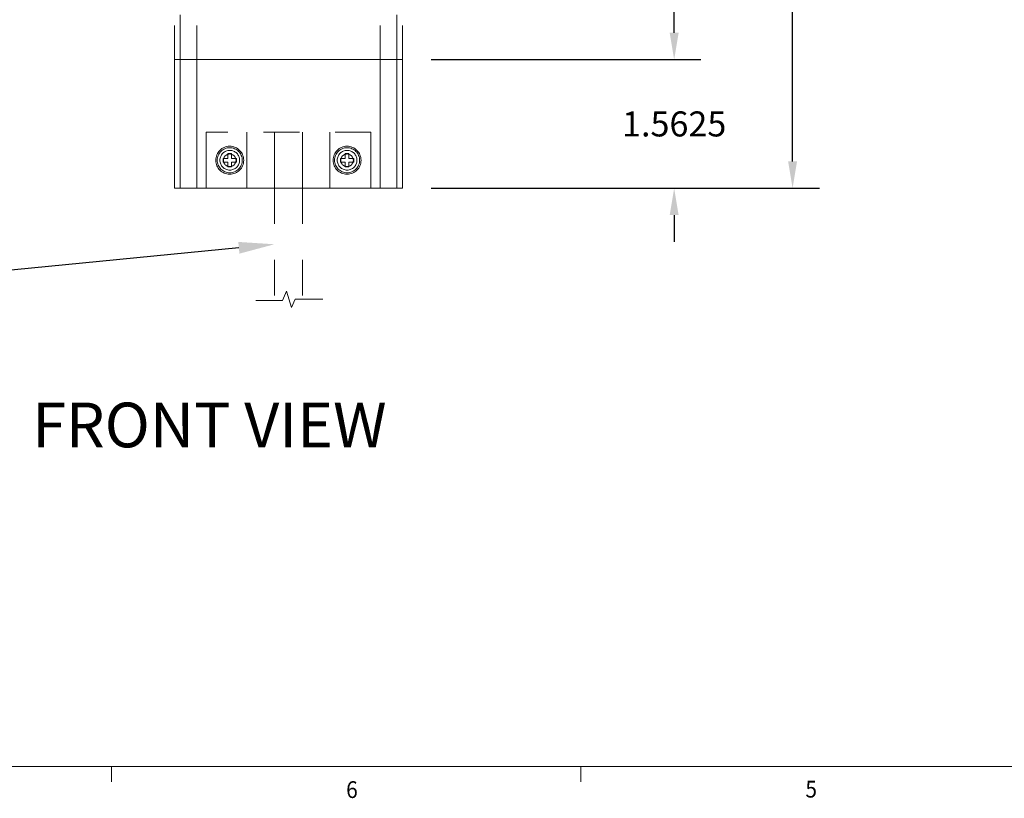
# Model space of a CAD drawing. Units: inches. Extents: x 0.1 to 10.9, y 0.1 to 8.5.
# Drawn here: x 2.6 to 5.4, y 0.2 to 2.3 of the extents above; entities that cross this region are included whole.
import ezdxf
from ezdxf import colors
from ezdxf.entities.mleader import LeaderData, LeaderLine
from ezdxf.math import Vec2, Vec3

# ---------------------------------------------------------------- set-up
doc = ezdxf.new("R2010")
doc.units = ezdxf.units.IN
doc.header["$MEASUREMENT"] = 0
for name, pattern in [('ACAD_ISO02W100', [15, 12, -3]), ('AI-Linetype-22', [0.083333, 0.041667, -0.041667]), ('DASHED2', [0.375, 0.25, -0.125]), ('HIDDEN2', [0.1875, 0.125, -0.0625])]:
    doc.linetypes.add(name, pattern=pattern)
for name, color, linetype in [('01) Title Block Frame', 7, 'Continuous'), ('Callouts', 5, 'Continuous'), ('Dimensions', 1, 'Continuous'), ('Drawing', 7, 'Continuous'), ('View Titles', 7, 'Continuous')]:
    doc.layers.add(name, color=color, linetype=linetype)
doc.styles.add('SLDTEXTSTYLE1', font='Century Gothic Regular.ttf', dxfattribs={"width": 0.913})
doc.styles.get("Standard").update_dxf_attribs({"font": 'Arial Regular.ttf'})
doc.dimstyles.new('LEW 1', dxfattribs={"dimtxt": 0.07, "dimasz": 0.075, "dimexe": 0.075, "dimexo": 0.2, "dimgap": 0.07, "dimtad": 0, "dimtih": 1, "dimtoh": 1, "dimzin": 12, "dimdsep": 46, "dimtxsty": 'Standard', "dimcen": 0.09, "dimadec": 0, "dimazin": 0, "dimtfac": 1, "dimtofl": 0, "dimtmove": 0, "dimatfit": 3, "dimfxl": 1, "dimtolj": 1, "dimtzin": 12, "dimarcsym": 0})

# ---------------------------------------------------------------- blocks, each defined once
blk = doc.blocks.new('*D3')
at = {"layer": 'Defpoints', "color": 0, "transparency": 16777216}
for p in [(3.9385, 4.5842), (3.6885, 1.8654), (4.7795, 1.8654)]:
    blk.add_point(p, dxfattribs=at)
at = {"layer": 'Dimensions', "color": 0, "lineweight": -2, "transparency": 16777216}
for p, q in [((4.0185, 4.5842), (4.8545, 4.5842)), ((4.7795, 4.5092), (4.7795, 3.5758)), ((4.7795, 1.9404), (4.7795, 3.3649)), ((3.7685, 1.8654), (4.8545, 1.8654))]:
    blk.add_line(p, q, dxfattribs=at)
at = {"layer": 'Dimensions', "color": 0, "transparency": 16777216}
for points in [[(4.767, 4.5092), (4.792, 4.5092), (4.7795, 4.5842)], [(4.767, 1.9404), (4.792, 1.9404), (4.7795, 1.8654)]]:
    blk.add_solid(points, dxfattribs=at)
at = {"layer": 'Dimensions', "color": 0, "transparency": 16777216, "insert": (4.7795, 3.4704), "char_height": 0.07, "attachment_point": 5}
blk.add_mtext('\\A1;10.875', dxfattribs=at)
blk = doc.blocks.new('*D6')
at = {"layer": 'Defpoints', "color": 0, "transparency": 16777216}
for p in [(3.987, 3.2442), (3.6885, 2.2248), (4.4484, 2.2248)]:
    blk.add_point(p, dxfattribs=at)
at = {"layer": 'Dimensions', "color": 0, "lineweight": -2, "transparency": 16777216}
for p, q in [((4.067, 3.2442), (4.5234, 3.2442)), ((4.4484, 3.1692), (4.4484, 2.8725)), ((4.4484, 2.2998), (4.4484, 2.6615)), ((3.7685, 2.2248), (4.5234, 2.2248))]:
    blk.add_line(p, q, dxfattribs=at)
at = {"layer": 'Dimensions', "color": 0, "transparency": 16777216}
for points in [[(4.4359, 3.1692), (4.4609, 3.1692), (4.4484, 3.2442)], [(4.4359, 2.2998), (4.4609, 2.2998), (4.4484, 2.2248)]]:
    blk.add_solid(points, dxfattribs=at)
at = {"layer": 'Dimensions', "color": 0, "transparency": 16777216, "insert": (4.4484, 2.767), "char_height": 0.07, "attachment_point": 5}
blk.add_mtext('\\A1;4.0', dxfattribs=at)
blk = doc.blocks.new('*D8')
at = {"layer": 'Defpoints', "color": 0, "transparency": 16777216}
for p in [(3.6885, 2.2248), (3.6885, 1.8654), (4.4484, 1.8654)]:
    blk.add_point(p, dxfattribs=at)
at = {"layer": 'Dimensions', "color": 0, "lineweight": -2, "transparency": 16777216}
for p, q in [((4.4484, 2.2998), (4.4484, 2.3748)), ((3.7685, 2.2248), (4.5234, 2.2248)), ((3.7685, 1.8654), (4.5234, 1.8654)), ((4.4484, 1.7904), (4.4484, 1.7154))]:
    blk.add_line(p, q, dxfattribs=at)
at = {"layer": 'Dimensions', "color": 0, "transparency": 16777216}
for points in [[(4.4359, 2.2998), (4.4609, 2.2998), (4.4484, 2.2248)], [(4.4359, 1.7904), (4.4609, 1.7904), (4.4484, 1.8654)]]:
    blk.add_solid(points, dxfattribs=at)
at = {"layer": 'Dimensions', "color": 0, "transparency": 16777216, "insert": (4.4484, 2.0451), "char_height": 0.07, "attachment_point": 5}
blk.add_mtext('\\A1;1.5625', dxfattribs=at)

msp = doc.modelspace()

# ---------------------------------------------------------------- linework, layer by layer
at = {"linetype": 'HIDDEN2', "lineweight": 18, "extrusion": (0, 1, 0)}
for p, q in [((3.067, 2.2248), (3.067, 4.5217)), ((3.6726, 2.2248), (3.6726, 4.5217))]:
    msp.add_line(p, q, dxfattribs=at)
at = {"linetype": 'ACAD_ISO02W100', "lineweight": 18, "extrusion": (0, 1, 0)}
for p, q in [((3.051, 2.2248), (3.051, 2.3201)), ((3.1135, 2.2248), (3.1135, 2.3201)), ((3.626, 2.2248), (3.626, 2.3201)), ((3.6885, 2.2248), (3.6885, 2.3201)), ((3.051, 2.2248), (3.1135, 2.2248)), ((3.051, 1.8654), (3.051, 2.2248)), ((3.1135, 2.2248), (3.051, 2.2248)), ((3.067, 1.8654), (3.067, 2.2248)), ((3.1135, 2.2248), (3.626, 2.2248)), ((3.626, 2.2248), (3.1135, 2.2248)), ((3.1135, 1.8654), (3.1135, 2.2248)), ((3.626, 2.2248), (3.6885, 2.2248)), ((3.6885, 2.2248), (3.626, 2.2248)), ((3.626, 1.8654), (3.626, 2.2248)), ((3.6726, 1.8654), (3.6726, 2.2248)), ((3.6885, 1.8654), (3.6885, 2.2248)), ((3.2007, 1.9623), (3.2107, 1.9623)), ((3.2007, 1.9486), (3.2007, 1.9623)), ((3.2107, 1.9623), (3.2107, 1.9486)), ((3.5288, 1.9623), (3.5388, 1.9623)), ((3.5288, 1.9486), (3.5288, 1.9623)), ((3.5388, 1.9623), (3.5388, 1.9486)), ((3.187, 1.9486), (3.2007, 1.9486)), ((3.187, 1.9386), (3.187, 1.9486)), ((3.2007, 1.9386), (3.187, 1.9386)), ((3.2007, 1.9248), (3.2007, 1.9386)), ((3.2107, 1.9486), (3.2245, 1.9486)), ((3.2245, 1.9386), (3.2107, 1.9386)), ((3.2107, 1.9386), (3.2107, 1.9248)), ((3.2245, 1.9486), (3.2245, 1.9386)), ((3.5151, 1.9486), (3.5288, 1.9486)), ((3.5151, 1.9386), (3.5151, 1.9486)), ((3.5288, 1.9386), (3.5151, 1.9386)), ((3.5288, 1.9248), (3.5288, 1.9386)), ((3.5388, 1.9486), (3.5526, 1.9486)), ((3.5526, 1.9386), (3.5388, 1.9386)), ((3.5388, 1.9386), (3.5388, 1.9248)), ((3.5526, 1.9486), (3.5526, 1.9386)), ((3.2107, 1.9248), (3.2007, 1.9248)), ((3.5388, 1.9248), (3.5288, 1.9248)), ((3.051, 1.8654), (3.1135, 1.8654)), ((3.1135, 1.8654), (3.626, 1.8654)), ((3.626, 1.8654), (3.6885, 1.8654))]:
    msp.add_line(p, q, dxfattribs=at)
at = {"linetype": 'DASHED2', "lineweight": 18, "extrusion": (0, 1, 0)}
for p, q in [((3.1393, 1.8654), (3.1393, 2.0217)), ((3.2539, 1.8654), (3.2539, 2.0217)), ((3.3307, 2.0217), (3.3307, 1.8654)), ((3.4089, 2.0217), (3.4089, 1.8654)), ((3.4857, 1.8654), (3.4857, 2.0217)), ((3.6003, 1.8654), (3.6003, 2.0217))]:
    msp.add_line(p, q, dxfattribs=at)
at = {"linetype": 'AI-Linetype-22', "lineweight": 18, "extrusion": (0, 1, 0)}
for p, q in [((3.6003, 2.0217), (3.1393, 2.0217)), ((3.3307, 1.8654), (3.3307, 1.5519)), ((3.4089, 1.8654), (3.4089, 1.5519))]:
    msp.add_line(p, q, dxfattribs=at)
at = {"linetype": 'ACAD_ISO02W100', "lineweight": 18}
for centre, radius in [((3.2057, 1.9436), 0.0391), ((3.5338, 1.9436), 0.0391), ((3.2057, 1.9436), 0.035), ((3.2057, 1.9436), 0.0275), ((3.2057, 1.9436), 0.0175), ((3.5338, 1.9436), 0.035), ((3.5338, 1.9436), 0.0275), ((3.5338, 1.9436), 0.0175)]:
    msp.add_circle(centre, radius, dxfattribs=at)
at = {"layer": '01) Title Block Frame', "linetype": 'Continuous', "lineweight": 0}
for p, q in [((10.75, 0.2488), (0.25, 0.2488)), ((2.875, 0.2488), (2.875, 0.2064)), ((4.1875, 0.2488), (4.1875, 0.2064))]:
    msp.add_line(p, q, dxfattribs=at)
at = {"layer": 'Drawing', "lineweight": 18}
msp.add_lwpolyline([(3.2787, 1.5519), (3.3529, 1.5519), (3.3647, 1.5772), (3.3782, 1.5317), (3.3883, 1.5553), (3.4659, 1.5553)], dxfattribs=at)

# ---------------------------------------------------------------- texts
at = {"layer": '01) Title Block Frame', "style": 'SLDTEXTSTYLE1', "width": 0.913}
for s, p in [('6', (3.5312, 0.1608)), ('5', (4.8153, 0.1621))]:
    msp.add_text(s, height=0.0469, dxfattribs=at).set_placement(p)
at = {"layer": 'View Titles', "insert": (2.6231, 1.266), "char_height": 0.125, "attachment_point": 1}
msp.add_mtext_dynamic_manual_height_columns('\\pi0.24371;FRONT VIEW', width=1.566878, gutter_width=1, heights=[0], dxfattribs=at)

# ---------------------------------------------------------------- dimensions: what is measured, and where the dimension line sits
at = {"layer": 'Dimensions'}
for base, p1, p2, text, picture, middle in [((4.7795, 1.8654), (3.9385, 4.5842), (3.6885, 1.8654), '10.875', '*D3', (4.7795, 3.4704)), ((4.4484, 2.2248), (3.987, 3.2442), (3.6885, 2.2248), '4.0', '*D6', (4.4484, 2.767)), ((4.4484, 1.8654), (3.6885, 2.2248), (3.6885, 1.8654), '1.5625', '*D8', (4.4484, 2.0451))]:
    dim = msp.add_linear_dim(base=base, p1=p1, p2=p2, angle=90, text=text, dimstyle='LEW 1', override={"dimexo": 0.08}, dxfattribs=at)
    dim.commit()
    dim.dimension.update_dxf_attribs({"geometry": picture, "text_midpoint": middle, "dimtype": 160})

# ---------------------------------------------------------------- leaders
at = {"layer": 'Callouts'}
ml = msp.add_multileader_mtext('Standard', dxfattribs=at)
ml.set_content('\\A1;5 FT. SOFT WIRE WHIP\\P(INCLUDED)', color=256)
ml.set_leader_properties()
ml.build(insert=Vec2(0, 0))
ml.multileader.update_dxf_attribs({"dogleg_length": 0.1, "arrow_head_size": 0.1})
ctx = ml.context
ctx.base_point, ctx.char_height, ctx.arrow_head_size, ctx.landing_gap_size, ctx.plane_origin = Vec3(1.126, 1.6155), 0.07, 0.1, 0.05, Vec3(3.1592, 2.8765)
ctx.text_align_type = 2
notes = []
notes.append((ctx, [(1, (1, 1, 0), (2.387, 1.6155), (-1, 0), 0.1, [(0, [(3.3307, 1.7087)], 0, [])])]))
ctx.mtext.insert, ctx.mtext.alignment, ctx.mtext.flow_direction = Vec3(2.237, 1.6601), 3, 5
for ctx, leaders in notes:
    for number, flags, end, landing, length, lines in leaders:
        leader = LeaderData()
        leader.index, (leader.has_last_leader_line, leader.has_dogleg_vector, leader.attachment_direction) = number, flags
        leader.last_leader_point, leader.dogleg_vector, leader.dogleg_length = Vec3(end), Vec3(landing), length
        for number, points, colour, breaks in lines:
            line = LeaderLine()
            line.index, line.vertices, line.color, line.breaks = number, Vec3.list(points), colors.encode_raw_color(colour), breaks
            leader.lines.append(line)
        ctx.leaders.append(leader)

doc.saveas('drawing.dxf')
